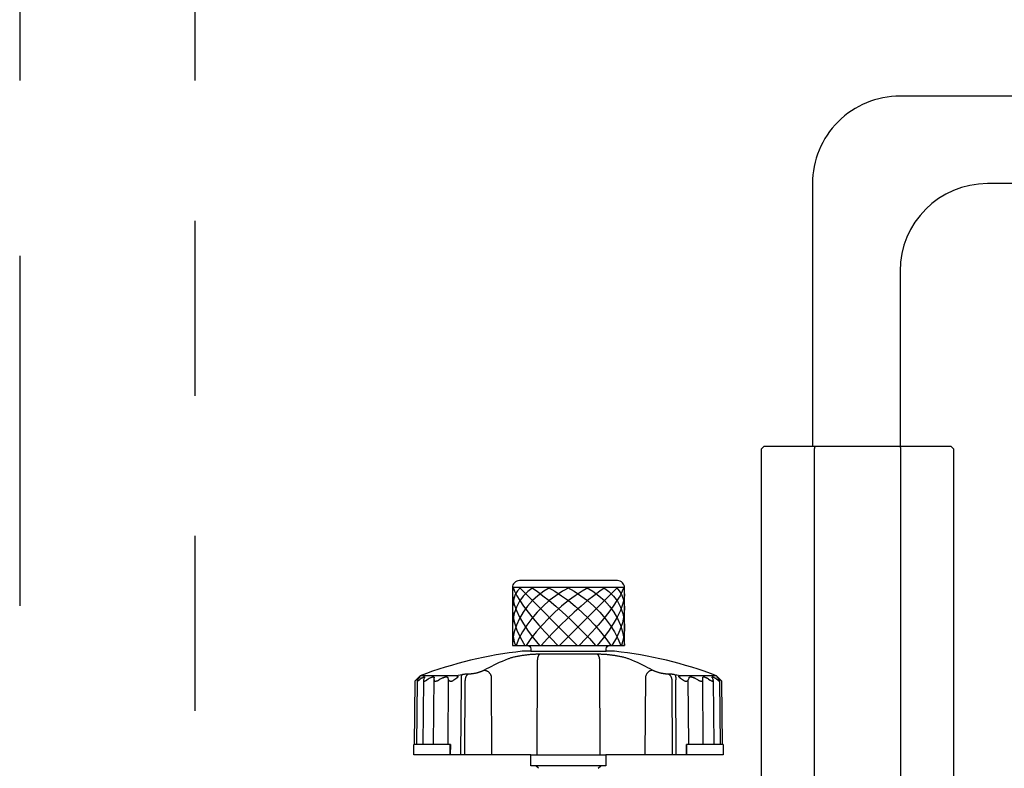
# Model space of a CAD drawing. Extents: x -0.53 to 6.73, y -0.62 to 7.69.
# Drawn here: x -0.53 to 0.18, y 4.76 to 5.29 of the extents above; entities that cross this region are included whole.
import ezdxf

# ---------------------------------------------------------------- set-up
doc = ezdxf.new("R2010")
doc.units = 0
doc.header["$MEASUREMENT"] = 0
doc.linetypes.add('HIDDEN2', pattern=[0.1875, 0.125, -0.0625])
for name, color, linetype in [('HI-DETL-THIN', 1, 'Continuous'), ('HI-HTCH-FILL', 9, 'Continuous'), ('HI-SCREEN', 252, 'Continuous')]:
    doc.layers.add(name, color=color, linetype=linetype)
doc.layers.add('HI-NPLT', color=252, linetype='HIDDEN2', plot=False)

# ---------------------------------------------------------------- blocks, each defined once
blk = doc.blocks.new('SOLENOID')
for p, q in [((-0.5325, 2.045), (-0.5475, 2.03)), ((-0.5475, 2.03), (-0.5475, 0.015)), ((0.5325, 2.045), (-0.5325, 2.045)), ((-0.2466, 2.03), (-0.2466, 0.015)), ((0.2466, 2.03), (0.2466, 0.015)), ((0.5325, 2.045), (0.5475, 2.03)), ((0.5475, 0.015), (0.5475, 2.03)), ((0.437, 0), (0.5195, 0))]:
    blk.add_line(p, q)
for points in [[(-0.5389, 0.015), (-0.5475, 0.015)], [(-0.437, 0), (-0.5195, 0)], [(-0.437, 0), (0.437, 0)], [(0.5389, 0.015), (0.5475, 0.015)]]:
    blk.add_lwpolyline(points)
for centre, start, end in [((-0.5195, 0.02), 194.4775, 270), ((0.5195, 0.02), 270, 345.5225)]:
    blk.add_arc(centre, 0.02, start, end)
for points, start_tangent, end_tangent in [([(-0.243, 2.045), (-0.2442, 2.04), (-0.2454, 2.035), (-0.2466, 2.03)], (-0.234423, -0.972135), (-0.231166, -0.972914)), ([(0.243, 2.045), (0.2442, 2.04), (0.2454, 2.035), (0.2466, 2.03)], (0.234771, -0.972051), (0.231532, -0.972827)), ([(-0.243, 0), (-0.2442, 0.0049), (-0.2454, 0.0099), (-0.2466, 0.015)], (-0.234423, 0.972135), (-0.231166, 0.972914)), ([(0.243, 0), (0.2442, 0.0049), (0.2454, 0.0099), (0.2466, 0.015)], (0.234771, 0.972051), (0.231532, 0.972827))]:
    blk.add_spline(points, degree=3, dxfattribs=dict(start_tangent=start_tangent, end_tangent=end_tangent))
blk = doc.blocks.new('FLOW-CONTROL')
for p, q in [((-0.32, 0.955), (0.32, 0.955)), ((-0.1666, 0.5747), (0.1636, 0.5747)), ((-0.1778, 0.5356), (-0.1797, 0)), ((0.1778, 0.5356), (0.1797, 0)), ((-0.8461, 0.4515), (-0.6397, 0.4515)), ((-0.6397, 0.4515), (-0.629, 0.4536)), ((-0.629, 0.4536), (-0.6184, 0.4556)), ((-0.6184, 0.4556), (-0.6078, 0.4575)), ((-0.5717, 0.4612), (-0.5661, 0.4612)), ((0.5661, 0.4612), (0.5717, 0.4612)), ((0.6078, 0.4575), (0.6184, 0.4556)), ((0.6184, 0.4556), (0.629, 0.4536)), ((0.629, 0.4536), (0.6397, 0.4515)), ((0.6397, 0.4515), (0.8461, 0.4515)), ((-0.8797, 0.06), (-0.8766, 0.421)), ((-0.8669, 0.4301), (-0.8766, 0.421)), ((-0.8673, 0.06), (-0.8641, 0.4219)), ((-0.8669, 0.4301), (-0.8627, 0.4339)), ((-0.8627, 0.4339), (-0.8586, 0.4377)), ((-0.8578, 0.432), (-0.8607, 0.4281)), ((-0.8549, 0.4358), (-0.8578, 0.432)), ((-0.8521, 0.4396), (-0.8549, 0.4358)), ((-0.8524, 0.427), (-0.8455, 0.432)), ((-0.8455, 0.432), (-0.8402, 0.4358)), ((-0.8402, 0.4358), (-0.8349, 0.4396)), ((-0.8271, 0.4243), (-0.8303, 0.06)), ((-0.8247, 0.432), (-0.8262, 0.4281)), ((-0.8233, 0.4358), (-0.8247, 0.432)), ((-0.8218, 0.4396), (-0.8233, 0.4358)), ((-0.8006, 0.432), (-0.7943, 0.4358)), ((-0.7943, 0.4358), (-0.788, 0.4396)), ((-0.7698, 0.06), (-0.7665, 0.4396)), ((-0.7385, 0.4281), (-0.7313, 0.432)), ((-0.7313, 0.432), (-0.7242, 0.4358)), ((-0.7242, 0.4358), (-0.717, 0.4396)), ((-0.688, 0.4396), (-0.6866, 0.4358)), ((-0.6869, 0.06), (-0.6838, 0.4281)), ((-0.6866, 0.4358), (-0.6852, 0.432)), ((-0.6852, 0.432), (-0.6838, 0.4281)), ((-0.6113, 0.4203), (-0.6133, 0)), ((-0.59, 0.424), (-0.592, 0)), ((-0.44, 0.4455), (-0.4369, 0)), ((0.4369, 0), (0.44, 0.4455)), ((0.592, 0), (0.59, 0.424)), ((0.6133, 0), (0.6113, 0.4203)), ((0.6838, 0.4281), (0.6852, 0.432)), ((0.6869, 0.06), (0.6838, 0.4281)), ((0.6852, 0.432), (0.6866, 0.4358)), ((0.6866, 0.4358), (0.688, 0.4396)), ((0.717, 0.4396), (0.7242, 0.4358)), ((0.7242, 0.4358), (0.7313, 0.432)), ((0.7313, 0.432), (0.7385, 0.4281)), ((0.7698, 0.06), (0.7665, 0.4396)), ((0.788, 0.4396), (0.7943, 0.4358)), ((0.7943, 0.4358), (0.8006, 0.432)), ((0.8006, 0.432), (0.8087, 0.427)), ((0.8271, 0.4243), (0.8303, 0.06)), ((0.8349, 0.4396), (0.8402, 0.4358)), ((0.8402, 0.4358), (0.8455, 0.432)), ((0.8455, 0.432), (0.8524, 0.427)), ((0.8549, 0.4358), (0.8521, 0.4396)), ((0.8555, 0.4405), (0.8546, 0.4413)), ((0.8578, 0.432), (0.8549, 0.4358)), ((0.8607, 0.4281), (0.8578, 0.432)), ((0.8607, 0.4358), (0.8648, 0.432)), ((0.8641, 0.4219), (0.8673, 0.06)), ((0.8648, 0.432), (0.869, 0.4281)), ((0.8766, 0.421), (0.869, 0.4281)), ((0.8766, 0.421), (0.8797, 0.06)), ((-0.8828, 0.06), (-0.8828, 0)), ((-0.8828, 0.06), (-0.6739, 0.06)), ((-0.6763, 0), (-0.6763, 0.06)), ((-0.6743, 0), (-0.6739, 0.06)), ((0.6739, 0.06), (0.6743, 0)), ((0.6739, 0.06), (0.8828, 0.06)), ((0.6763, 0.06), (0.6763, 0)), ((0.8828, 0), (0.8828, 0.06))]:
    blk.add_line(p, q)
blk.add_lwpolyline([(-0.8766, 0.421), (-0.8461, 0.4515, -0.062935), (-0.2633, 0.5917), (-0.215, 0.5917), (-0.215, 0.605, 0.414214), (-0.235, 0.625), (-0.32, 0.625), (-0.32, 0.955, -0.414214), (-0.28, 0.995), (0.28, 0.995, -0.414214), (0.32, 0.955), (0.32, 0.625), (0.235, 0.625, 0.414214), (0.215, 0.605), (0.215, 0.5917), (0.2633, 0.5917, -0.062935), (0.8461, 0.4515), (0.8766, 0.421)], format="xyb")
for points in [[(0.235, 0.625), (-0.235, 0.625)], [(-0.3447, 0.5476), (-0.3408, 0.5491), (-0.3367, 0.5505), (-0.3325, 0.5519), (-0.328, 0.5532), (-0.3235, 0.5545), (-0.3188, 0.5558), (-0.314, 0.557), (-0.3091, 0.5582), (-0.3042, 0.5594), (-0.2992, 0.5605), (-0.2942, 0.5615), (-0.2892, 0.5625), (-0.2842, 0.5635), (-0.2792, 0.5644), (-0.2741, 0.5653), (-0.2691, 0.5661), (-0.264, 0.5669), (-0.2589, 0.5676), (-0.2539, 0.5683), (-0.2488, 0.569), (-0.2437, 0.5697), (-0.2387, 0.5702), (-0.2336, 0.5708), (-0.2286, 0.5713), (-0.2235, 0.5718), (-0.2184, 0.5723), (-0.2134, 0.5727), (-0.2085, 0.5731), (-0.2036, 0.5734), (-0.1988, 0.5737), (-0.1942, 0.5739), (-0.1896, 0.5741), (-0.1853, 0.5743), (-0.1811, 0.5745), (-0.1771, 0.5746), (-0.1734, 0.5746), (-0.1699, 0.5747), (-0.1666, 0.5747)], [(0.215, 0.5919), (-0.215, 0.5917)], [(-0.1636, 0.5747), (-0.1647, 0.5742), (-0.1658, 0.5735), (-0.1668, 0.5727), (-0.1679, 0.5716), (-0.1689, 0.5704), (-0.1699, 0.5691), (-0.1708, 0.5676), (-0.1717, 0.566), (-0.1725, 0.5642), (-0.1733, 0.5623), (-0.1741, 0.5603), (-0.1747, 0.5581), (-0.1753, 0.5559), (-0.1759, 0.5536), (-0.1764, 0.5511), (-0.1768, 0.5487), (-0.1771, 0.5461), (-0.1774, 0.5435), (-0.1776, 0.5409), (-0.1777, 0.5383), (-0.1778, 0.5356)], [(0.1636, 0.5747), (0.1666, 0.5747), (0.1699, 0.5747), (0.1734, 0.5746), (0.1771, 0.5746), (0.1811, 0.5745), (0.1853, 0.5743), (0.1897, 0.5741), (0.1943, 0.5739), (0.199, 0.5737), (0.2038, 0.5734), (0.2088, 0.573), (0.2138, 0.5727), (0.2188, 0.5722), (0.2239, 0.5718), (0.229, 0.5713), (0.234, 0.5708), (0.239, 0.5702), (0.2441, 0.5696), (0.2491, 0.569), (0.2542, 0.5683), (0.2592, 0.5676), (0.2643, 0.5668), (0.2693, 0.5661), (0.2744, 0.5652), (0.2794, 0.5644), (0.2844, 0.5635), (0.2894, 0.5625), (0.2944, 0.5615), (0.2994, 0.5605), (0.3043, 0.5594), (0.3092, 0.5582), (0.3141, 0.557), (0.3189, 0.5558), (0.3235, 0.5545), (0.3281, 0.5532), (0.3325, 0.5518), (0.3367, 0.5505), (0.3408, 0.5491), (0.3447, 0.5476)], [(0.1636, 0.5747), (0.1647, 0.5742), (0.1658, 0.5735), (0.1668, 0.5727), (0.1679, 0.5716), (0.1689, 0.5704), (0.1699, 0.5691), (0.1708, 0.5676), (0.1717, 0.566), (0.1725, 0.5642), (0.1733, 0.5623), (0.1741, 0.5603), (0.1747, 0.5581), (0.1753, 0.5559), (0.1759, 0.5536), (0.1764, 0.5511), (0.1768, 0.5487), (0.1771, 0.5461), (0.1774, 0.5435), (0.1776, 0.5409), (0.1777, 0.5383), (0.1778, 0.5356)], [(-0.4804, 0.4831), (-0.4674, 0.4904), (-0.4539, 0.4977), (-0.4399, 0.505), (-0.4254, 0.5123), (-0.4104, 0.5195), (-0.3948, 0.5267), (-0.3787, 0.5338), (-0.362, 0.5408), (-0.3447, 0.5476)], [(0.3447, 0.5476), (0.362, 0.5408), (0.3787, 0.5338), (0.3948, 0.5267), (0.4104, 0.5195), (0.4254, 0.5123), (0.4399, 0.5051), (0.4539, 0.4977), (0.4674, 0.4904), (0.4804, 0.4831)], [(-0.6603, 0.4229), (-0.6586, 0.4239), (-0.657, 0.4249), (-0.6554, 0.4259), (-0.6539, 0.4269), (-0.6524, 0.4279), (-0.6509, 0.4288), (-0.6495, 0.4297), (-0.6481, 0.4306), (-0.6468, 0.4315), (-0.6456, 0.4324), (-0.6443, 0.4333), (-0.6432, 0.4341), (-0.642, 0.435), (-0.6409, 0.4358), (-0.6399, 0.4366), (-0.6389, 0.4374), (-0.6379, 0.4382), (-0.637, 0.439), (-0.6362, 0.4397), (-0.6354, 0.4405), (-0.6346, 0.4412), (-0.6339, 0.442), (-0.6333, 0.4427), (-0.6327, 0.4434), (-0.6322, 0.4441), (-0.6318, 0.4447), (-0.6314, 0.4454), (-0.6311, 0.446), (-0.6309, 0.4466), (-0.6308, 0.4472), (-0.6308, 0.4477), (-0.6308, 0.4482), (-0.6309, 0.4486), (-0.6311, 0.449), (-0.6314, 0.4494), (-0.6317, 0.4497), (-0.6321, 0.45), (-0.6325, 0.4503), (-0.633, 0.4505), (-0.6336, 0.4507), (-0.6342, 0.4509), (-0.6348, 0.4511), (-0.6355, 0.4512), (-0.6362, 0.4513), (-0.637, 0.4514), (-0.6379, 0.4514), (-0.6388, 0.4515), (-0.6397, 0.4515)], [(-0.6078, 0.4575), (-0.6086, 0.4566), (-0.6092, 0.4554), (-0.6099, 0.4542), (-0.6104, 0.4527), (-0.611, 0.4511), (-0.6114, 0.4494), (-0.6118, 0.4475), (-0.6121, 0.4455), (-0.6123, 0.4433), (-0.6125, 0.441), (-0.6126, 0.4387), (-0.6126, 0.4362), (-0.6126, 0.4337), (-0.6125, 0.4311), (-0.6123, 0.4285), (-0.612, 0.4258), (-0.6117, 0.4231), (-0.6113, 0.4203)], [(-0.6078, 0.4575), (-0.6045, 0.4581), (-0.6013, 0.4586), (-0.5981, 0.4591), (-0.5949, 0.4595), (-0.5917, 0.4599), (-0.5886, 0.4602), (-0.5856, 0.4605), (-0.5826, 0.4608), (-0.5797, 0.4609), (-0.577, 0.4611), (-0.5743, 0.4612), (-0.5717, 0.4612)], [(-0.5717, 0.4612), (-0.5734, 0.4602), (-0.5751, 0.459), (-0.5767, 0.4577), (-0.5783, 0.4562), (-0.5798, 0.4545), (-0.5812, 0.4528), (-0.5825, 0.4508), (-0.5838, 0.4488), (-0.5849, 0.4467), (-0.5859, 0.4444), (-0.5868, 0.4421), (-0.5877, 0.4396), (-0.5884, 0.4371), (-0.5889, 0.4346), (-0.5894, 0.432), (-0.5897, 0.4293), (-0.5899, 0.4266), (-0.59, 0.424)], [(-0.5661, 0.4612), (-0.564, 0.4612), (-0.5617, 0.4613), (-0.5594, 0.4614), (-0.5569, 0.4616), (-0.5544, 0.4618), (-0.5518, 0.4621), (-0.5492, 0.4624), (-0.5464, 0.4628), (-0.5437, 0.4632), (-0.5409, 0.4637), (-0.538, 0.4642), (-0.5351, 0.4647), (-0.5322, 0.4653), (-0.5292, 0.466), (-0.5263, 0.4666), (-0.5233, 0.4674), (-0.5204, 0.4681), (-0.5175, 0.4689), (-0.5145, 0.4697), (-0.5117, 0.4706), (-0.5088, 0.4714), (-0.506, 0.4723), (-0.5033, 0.4733), (-0.5006, 0.4742), (-0.498, 0.4751), (-0.4954, 0.4761), (-0.493, 0.4771), (-0.4906, 0.4781), (-0.4884, 0.4791), (-0.4862, 0.4801), (-0.4842, 0.4811), (-0.4823, 0.4821), (-0.4804, 0.4831)], [(-0.4804, 0.4831), (-0.4783, 0.4831), (-0.4761, 0.4829), (-0.474, 0.4825), (-0.4718, 0.482), (-0.4696, 0.4813), (-0.4674, 0.4805), (-0.4652, 0.4795), (-0.4631, 0.4783), (-0.461, 0.477), (-0.459, 0.4756), (-0.457, 0.4741), (-0.4551, 0.4724), (-0.4533, 0.4706), (-0.4515, 0.4687), (-0.4499, 0.4667), (-0.4483, 0.4646), (-0.4469, 0.4624), (-0.4455, 0.4601), (-0.4443, 0.4578), (-0.4432, 0.4554), (-0.4422, 0.453), (-0.4413, 0.4505), (-0.4406, 0.448), (-0.44, 0.4455)], [(0.4804, 0.4831), (0.4783, 0.4831), (0.4761, 0.4829), (0.474, 0.4825), (0.4718, 0.482), (0.4696, 0.4813), (0.4674, 0.4805), (0.4652, 0.4795), (0.4631, 0.4783), (0.461, 0.477), (0.459, 0.4756), (0.457, 0.4741), (0.4551, 0.4724), (0.4533, 0.4706), (0.4515, 0.4687), (0.4499, 0.4667), (0.4483, 0.4646), (0.4469, 0.4624), (0.4455, 0.4601), (0.4443, 0.4578), (0.4432, 0.4554), (0.4422, 0.453), (0.4413, 0.4505), (0.4406, 0.448), (0.44, 0.4455)], [(0.4804, 0.4831), (0.4823, 0.4821), (0.4842, 0.4811), (0.4862, 0.4801), (0.4884, 0.4791), (0.4906, 0.4781), (0.493, 0.4771), (0.4954, 0.4761), (0.498, 0.4751), (0.5006, 0.4742), (0.5033, 0.4733), (0.506, 0.4723), (0.5088, 0.4714), (0.5117, 0.4706), (0.5145, 0.4697), (0.5175, 0.4689), (0.5204, 0.4681), (0.5233, 0.4674), (0.5263, 0.4666), (0.5292, 0.466), (0.5322, 0.4653), (0.5351, 0.4647), (0.538, 0.4642), (0.5409, 0.4637), (0.5437, 0.4632), (0.5464, 0.4628), (0.5492, 0.4624), (0.5518, 0.4621), (0.5544, 0.4618), (0.5569, 0.4616), (0.5594, 0.4614), (0.5617, 0.4613), (0.564, 0.4612), (0.5661, 0.4612)], [(0.5717, 0.4612), (0.5743, 0.4612), (0.577, 0.4611), (0.5797, 0.4609), (0.5826, 0.4608), (0.5856, 0.4605), (0.5886, 0.4602), (0.5917, 0.4599), (0.5949, 0.4595), (0.5981, 0.4591), (0.6013, 0.4586), (0.6045, 0.4581), (0.6078, 0.4575)], [(0.5717, 0.4612), (0.5734, 0.4602), (0.5751, 0.459), (0.5767, 0.4577), (0.5783, 0.4562), (0.5798, 0.4545), (0.5812, 0.4528), (0.5825, 0.4508), (0.5838, 0.4488), (0.5849, 0.4467), (0.5859, 0.4444), (0.5868, 0.4421), (0.5877, 0.4396), (0.5884, 0.4371), (0.5889, 0.4346), (0.5894, 0.432), (0.5897, 0.4293), (0.5899, 0.4266), (0.59, 0.424)], [(0.6078, 0.4575), (0.6086, 0.4566), (0.6092, 0.4554), (0.6099, 0.4542), (0.6104, 0.4527), (0.611, 0.4511), (0.6114, 0.4494), (0.6118, 0.4475), (0.6121, 0.4455), (0.6123, 0.4433), (0.6125, 0.441), (0.6126, 0.4387), (0.6126, 0.4362), (0.6126, 0.4337), (0.6125, 0.4311), (0.6123, 0.4285), (0.612, 0.4258), (0.6117, 0.4231), (0.6113, 0.4203)], [(0.6397, 0.4515), (0.6388, 0.4515), (0.6379, 0.4514), (0.637, 0.4514), (0.6362, 0.4513), (0.6355, 0.4512), (0.6348, 0.4511), (0.6341, 0.4509), (0.6335, 0.4507), (0.633, 0.4505), (0.6325, 0.4503), (0.632, 0.45), (0.6317, 0.4497), (0.6314, 0.4493), (0.6311, 0.449), (0.6309, 0.4486), (0.6308, 0.4481), (0.6308, 0.4477), (0.6308, 0.4472), (0.6309, 0.4466), (0.6311, 0.446), (0.6314, 0.4454), (0.6317, 0.4448), (0.6321, 0.4441), (0.6326, 0.4435), (0.6332, 0.4428), (0.6338, 0.4421), (0.6345, 0.4413), (0.6353, 0.4406), (0.6361, 0.4398), (0.6369, 0.4391), (0.6378, 0.4383), (0.6388, 0.4375), (0.6398, 0.4367), (0.6408, 0.4359), (0.6419, 0.435), (0.6431, 0.4342), (0.6443, 0.4333), (0.6455, 0.4325), (0.6467, 0.4316), (0.648, 0.4307), (0.6494, 0.4298), (0.6508, 0.4289), (0.6523, 0.4279), (0.6538, 0.427), (0.6553, 0.426), (0.6569, 0.425), (0.6586, 0.4239), (0.6603, 0.4229)], [(-0.8641, 0.4218), (-0.8641, 0.4218), (-0.864, 0.4223), (-0.8639, 0.4229), (-0.8636, 0.4235), (-0.8632, 0.4243), (-0.8627, 0.4251), (-0.8621, 0.4261), (-0.8614, 0.427), (-0.8607, 0.4281)], [(-0.8524, 0.427), (-0.8538, 0.4261), (-0.8551, 0.4251), (-0.8564, 0.4243), (-0.8575, 0.4236), (-0.8587, 0.4229), (-0.8597, 0.4223), (-0.8606, 0.4218), (-0.8614, 0.4215), (-0.8621, 0.4212), (-0.8628, 0.421), (-0.8633, 0.421), (-0.8636, 0.421), (-0.8639, 0.4212), (-0.8641, 0.4215), (-0.8641, 0.4218)], [(-0.8546, 0.4413), (-0.8555, 0.4405), (-0.8586, 0.4377)], [(-0.8484, 0.4454), (-0.8484, 0.4455), (-0.8485, 0.4456), (-0.8487, 0.4456), (-0.8489, 0.4456), (-0.8492, 0.4455), (-0.8496, 0.4452), (-0.8501, 0.4449), (-0.8507, 0.4445), (-0.8513, 0.444), (-0.852, 0.4435), (-0.8528, 0.4428), (-0.8537, 0.4421), (-0.8546, 0.4413)], [(-0.8521, 0.4396), (-0.8514, 0.4405), (-0.8508, 0.4413), (-0.8503, 0.4421), (-0.8498, 0.4428), (-0.8494, 0.4435), (-0.849, 0.444), (-0.8488, 0.4445), (-0.8486, 0.4449), (-0.8485, 0.4452), (-0.8484, 0.4454)], [(-0.8209, 0.4434), (-0.8209, 0.444), (-0.821, 0.4445), (-0.8212, 0.4449), (-0.8215, 0.4452), (-0.8219, 0.4455), (-0.8223, 0.4456), (-0.8229, 0.4456), (-0.8235, 0.4456), (-0.8242, 0.4455), (-0.825, 0.4452), (-0.8259, 0.4449), (-0.8268, 0.4445), (-0.8278, 0.444), (-0.8288, 0.4435), (-0.83, 0.4428), (-0.8311, 0.4421), (-0.8324, 0.4413), (-0.8336, 0.4405), (-0.8349, 0.4396)], [(-0.8006, 0.432), (-0.8087, 0.427), (-0.8104, 0.4261), (-0.8121, 0.4251), (-0.8137, 0.4243), (-0.8152, 0.4236), (-0.8167, 0.4229), (-0.8181, 0.4223), (-0.8194, 0.4218), (-0.8206, 0.4215), (-0.8218, 0.4212), (-0.8228, 0.421), (-0.8237, 0.421), (-0.8245, 0.421), (-0.8252, 0.4212), (-0.8258, 0.4215), (-0.8263, 0.4218), (-0.8267, 0.4223), (-0.8269, 0.4229), (-0.8271, 0.4235), (-0.8271, 0.4242)], [(-0.8271, 0.4242), (-0.8271, 0.4243), (-0.827, 0.4251), (-0.8268, 0.4261), (-0.8266, 0.427), (-0.8262, 0.4281)], [(-0.8218, 0.4396), (-0.8215, 0.4405), (-0.8212, 0.4413), (-0.821, 0.4421), (-0.8209, 0.4428), (-0.8209, 0.4434)], [(-0.7665, 0.4396), (-0.7666, 0.4405), (-0.7667, 0.4413), (-0.7668, 0.4421), (-0.7671, 0.4428), (-0.7674, 0.4435), (-0.7678, 0.444), (-0.7683, 0.4445), (-0.7689, 0.4449), (-0.7696, 0.4452), (-0.7703, 0.4455), (-0.7712, 0.4456), (-0.7721, 0.4456), (-0.7731, 0.4456), (-0.7742, 0.4455), (-0.7753, 0.4452), (-0.7765, 0.4449), (-0.7778, 0.4445), (-0.7791, 0.444), (-0.7805, 0.4435), (-0.7819, 0.4428), (-0.7834, 0.4421), (-0.7849, 0.4413), (-0.7864, 0.4405), (-0.788, 0.4396)], [(-0.7385, 0.4281), (-0.7405, 0.427), (-0.7424, 0.4261), (-0.7444, 0.4251), (-0.7463, 0.4243), (-0.7481, 0.4236), (-0.7499, 0.4229), (-0.7516, 0.4223), (-0.7533, 0.4218), (-0.7549, 0.4215), (-0.7564, 0.4212), (-0.7578, 0.421), (-0.7591, 0.421), (-0.7604, 0.421), (-0.7615, 0.4212), (-0.7625, 0.4215), (-0.7634, 0.4218), (-0.7642, 0.4223), (-0.7649, 0.4229), (-0.7654, 0.4235), (-0.7659, 0.4243), (-0.7662, 0.4251), (-0.7664, 0.4261), (-0.7666, 0.427), (-0.7666, 0.4281)], [(-0.688, 0.4396), (-0.6883, 0.4405), (-0.6888, 0.4413), (-0.6893, 0.4421), (-0.69, 0.4428), (-0.6907, 0.4435), (-0.6914, 0.444), (-0.6923, 0.4445), (-0.6933, 0.4449), (-0.6943, 0.4452), (-0.6954, 0.4455), (-0.6966, 0.4456), (-0.6978, 0.4456), (-0.6992, 0.4456), (-0.7006, 0.4455), (-0.702, 0.4452), (-0.7035, 0.4449), (-0.7051, 0.4445), (-0.7067, 0.444), (-0.7084, 0.4435), (-0.7101, 0.4428), (-0.7118, 0.4421), (-0.7135, 0.4413), (-0.7153, 0.4405), (-0.717, 0.4396)], [(-0.6603, 0.4229), (-0.6624, 0.4223), (-0.6643, 0.4218), (-0.6662, 0.4215), (-0.6681, 0.4212), (-0.6698, 0.421), (-0.6715, 0.421), (-0.6731, 0.421), (-0.6746, 0.4212), (-0.676, 0.4215), (-0.6773, 0.4218), (-0.6785, 0.4223), (-0.6796, 0.4229), (-0.6805, 0.4236), (-0.6814, 0.4243), (-0.6821, 0.4251), (-0.6828, 0.4261), (-0.6833, 0.427), (-0.6838, 0.4281)], [(0.6838, 0.4281), (0.6833, 0.427), (0.6828, 0.4261), (0.6821, 0.4251), (0.6814, 0.4243), (0.6805, 0.4236), (0.6796, 0.4229), (0.6785, 0.4223), (0.6773, 0.4218), (0.676, 0.4215), (0.6746, 0.4212), (0.6731, 0.421), (0.6715, 0.421), (0.6698, 0.421), (0.6681, 0.4212), (0.6662, 0.4215), (0.6643, 0.4218), (0.6624, 0.4223), (0.6603, 0.4229)], [(0.717, 0.4396), (0.7153, 0.4405), (0.7135, 0.4413), (0.7118, 0.4421), (0.7101, 0.4428), (0.7084, 0.4435), (0.7067, 0.444), (0.7051, 0.4445), (0.7035, 0.4449), (0.702, 0.4452), (0.7006, 0.4455), (0.6992, 0.4456), (0.6978, 0.4456), (0.6966, 0.4456), (0.6954, 0.4455), (0.6943, 0.4452), (0.6933, 0.4449), (0.6923, 0.4445), (0.6914, 0.444), (0.6907, 0.4435), (0.69, 0.4428), (0.6893, 0.4421), (0.6888, 0.4413), (0.6883, 0.4405), (0.688, 0.4396)], [(0.7666, 0.4281), (0.7666, 0.427), (0.7664, 0.4261), (0.7662, 0.4251), (0.7659, 0.4243), (0.7654, 0.4235), (0.7649, 0.4229), (0.7642, 0.4223), (0.7634, 0.4218), (0.7625, 0.4215), (0.7615, 0.4212), (0.7604, 0.421), (0.7591, 0.421), (0.7578, 0.421), (0.7564, 0.4212), (0.7549, 0.4215), (0.7533, 0.4218), (0.7516, 0.4223), (0.7499, 0.4229), (0.7481, 0.4236), (0.7463, 0.4243), (0.7444, 0.4251), (0.7424, 0.4261), (0.7405, 0.427), (0.7385, 0.4281)], [(0.788, 0.4396), (0.7864, 0.4405), (0.7849, 0.4413), (0.7834, 0.4421), (0.7819, 0.4428), (0.7805, 0.4435), (0.7791, 0.444), (0.7778, 0.4445), (0.7765, 0.4449), (0.7753, 0.4452), (0.7742, 0.4455), (0.7731, 0.4456), (0.7721, 0.4456), (0.7712, 0.4456), (0.7703, 0.4455), (0.7696, 0.4452), (0.7689, 0.4449), (0.7683, 0.4445), (0.7678, 0.444), (0.7674, 0.4435), (0.7671, 0.4428), (0.7668, 0.4421), (0.7667, 0.4413), (0.7666, 0.4405), (0.7665, 0.4396)], [(0.8271, 0.4242), (0.8271, 0.4235), (0.8269, 0.4229), (0.8267, 0.4223), (0.8263, 0.4218), (0.8258, 0.4215), (0.8252, 0.4212), (0.8245, 0.421), (0.8237, 0.421), (0.8228, 0.421), (0.8218, 0.4212), (0.8206, 0.4215), (0.8194, 0.4218), (0.8181, 0.4223), (0.8167, 0.4229), (0.8152, 0.4236), (0.8137, 0.4243), (0.8121, 0.4251), (0.8104, 0.4261), (0.8087, 0.427)], [(0.8349, 0.4396), (0.8336, 0.4405), (0.8324, 0.4413), (0.8311, 0.4421), (0.83, 0.4428), (0.8288, 0.4435), (0.8278, 0.444), (0.8268, 0.4445), (0.8259, 0.4449), (0.825, 0.4452), (0.8242, 0.4455), (0.8235, 0.4456), (0.8229, 0.4456), (0.8223, 0.4456), (0.8219, 0.4455), (0.8215, 0.4452), (0.8212, 0.4449), (0.821, 0.4445), (0.8209, 0.444), (0.8209, 0.4434)], [(0.8209, 0.4434), (0.8209, 0.4428), (0.821, 0.4421), (0.8212, 0.4413), (0.8215, 0.4405), (0.8218, 0.4396)], [(0.824, 0.4339), (0.8233, 0.4358), (0.8218, 0.4396)], [(0.8262, 0.4281), (0.8255, 0.4301), (0.824, 0.4339)], [(0.8262, 0.4281), (0.8266, 0.427), (0.8268, 0.4261), (0.827, 0.4251), (0.8271, 0.4243), (0.8271, 0.4242)], [(0.8546, 0.4413), (0.8537, 0.4421), (0.8528, 0.4428), (0.852, 0.4435), (0.8513, 0.444), (0.8507, 0.4445), (0.8501, 0.4449), (0.8496, 0.4452), (0.8492, 0.4455), (0.8489, 0.4456), (0.8487, 0.4456), (0.8485, 0.4456), (0.8484, 0.4455), (0.8484, 0.4454)], [(0.8484, 0.4454), (0.8485, 0.4452), (0.8486, 0.4449), (0.8488, 0.4445), (0.849, 0.444), (0.8494, 0.4435), (0.8498, 0.4428), (0.8503, 0.4421), (0.8508, 0.4413), (0.8514, 0.4405), (0.8521, 0.4396)], [(0.8641, 0.4218), (0.8641, 0.4215), (0.8639, 0.4212), (0.8636, 0.421), (0.8633, 0.421), (0.8628, 0.421), (0.8621, 0.4212), (0.8614, 0.4215), (0.8606, 0.4218), (0.8597, 0.4223), (0.8587, 0.4229), (0.8575, 0.4236), (0.8564, 0.4243), (0.8551, 0.4251), (0.8538, 0.4261), (0.8524, 0.427)], [(0.8555, 0.4405), (0.8586, 0.4377), (0.8607, 0.4358)], [(0.8607, 0.4281), (0.8614, 0.427), (0.8621, 0.4261), (0.8627, 0.4251), (0.8632, 0.4243), (0.8636, 0.4235), (0.8639, 0.4229), (0.864, 0.4223), (0.8641, 0.4218), (0.8641, 0.4218)], [(-0.8828, 0), (-0.214, 0)], [(0.214, 0), (-0.214, 0)], [(0.214, 0), (0.8828, 0)]]:
    blk.add_lwpolyline(points)
at = {"layer": 'HI-HTCH-FILL'}
for p, q in [((-0.28, 0.955), (0.05, 0.625)), ((0.28, 0.955), (-0.05, 0.625))]:
    blk.add_line(p, q, dxfattribs=at)
for points in [[(-0.1039, 0.955), (-0.1401, 0.934), (-0.1741, 0.9092), (-0.2055, 0.8808), (-0.2339, 0.8494), (-0.2588, 0.8154), (-0.2798, 0.7793), (-0.2967, 0.7416), (-0.3091, 0.703), (-0.3169, 0.6639), (-0.32, 0.625)], [(-0.2012, 0.955), (-0.2311, 0.9331), (-0.2574, 0.907), (-0.2794, 0.8771), (-0.297, 0.844), (-0.3097, 0.8081), (-0.3174, 0.7701), (-0.32, 0.7306)], [(-0.2742, 0.955), (-0.2904, 0.9366), (-0.3032, 0.9151), (-0.3125, 0.8909), (-0.3181, 0.864), (-0.32, 0.835)], [(-0.32, 0.9201), (-0.3174, 0.8917), (-0.3095, 0.8597), (-0.2964, 0.8246), (-0.2785, 0.7871), (-0.256, 0.7477), (-0.2292, 0.7071), (-0.1987, 0.666), (-0.1649, 0.625)], [(-0.3161, 0.955), (-0.3077, 0.934), (-0.2946, 0.9092), (-0.2772, 0.8808), (-0.2557, 0.8494), (-0.2303, 0.8154), (-0.2015, 0.7793), (-0.1697, 0.7416), (-0.1353, 0.703), (-0.099, 0.6639), (-0.0611, 0.625)], [(0.0058, 0.955), (-0.0332, 0.934), (-0.0718, 0.9092), (-0.1093, 0.8808), (-0.1451, 0.8494), (-0.1788, 0.8154), (-0.2098, 0.7793), (-0.2377, 0.7416), (-0.2621, 0.703), (-0.2825, 0.6639), (-0.2987, 0.625)], [(0.1149, 0.955), (0.0776, 0.934), (0.0392, 0.9092), (0.0002, 0.8808), (-0.0388, 0.8494), (-0.0773, 0.8154), (-0.1146, 0.7793), (-0.1501, 0.7416), (-0.1835, 0.703), (-0.2141, 0.6639), (-0.2415, 0.625)], [(-0.2101, 0.955), (-0.1791, 0.934), (-0.1455, 0.9092), (-0.1096, 0.8808), (-0.0722, 0.8494), (-0.0336, 0.8154), (0.0054, 0.7793), (0.0444, 0.7416), (0.0827, 0.703), (0.1198, 0.6639), (0.1551, 0.625)], [(0.2101, 0.955), (0.1791, 0.934), (0.1455, 0.9092), (0.1096, 0.8808), (0.0722, 0.8494), (0.0336, 0.8154), (-0.0054, 0.7793), (-0.0444, 0.7416), (-0.0827, 0.703), (-0.1198, 0.6639), (-0.1551, 0.625)], [(-0.1149, 0.955), (-0.0776, 0.934), (-0.0392, 0.9092), (-0.0002, 0.8808), (0.0388, 0.8494), (0.0773, 0.8154), (0.1146, 0.7793), (0.1501, 0.7416), (0.1835, 0.703), (0.2141, 0.6639), (0.2415, 0.625)], [(-0.0058, 0.955), (0.0332, 0.934), (0.0718, 0.9092), (0.1093, 0.8808), (0.1451, 0.8494), (0.1788, 0.8154), (0.2098, 0.7793), (0.2377, 0.7416), (0.2621, 0.703), (0.2825, 0.6639), (0.2987, 0.625)], [(0.3161, 0.955), (0.3077, 0.934), (0.2946, 0.9092), (0.2772, 0.8808), (0.2557, 0.8494), (0.2303, 0.8154), (0.2015, 0.7793), (0.1697, 0.7416), (0.1353, 0.703), (0.099, 0.6639), (0.0611, 0.625)], [(0.1039, 0.955), (0.1401, 0.934), (0.1741, 0.9092), (0.2055, 0.8808), (0.2339, 0.8494), (0.2588, 0.8154), (0.2798, 0.7793), (0.2967, 0.7416), (0.3091, 0.703), (0.3169, 0.6639), (0.32, 0.625)], [(0.32, 0.9201), (0.3174, 0.8917), (0.3095, 0.8597), (0.2964, 0.8246), (0.2785, 0.7871), (0.256, 0.7477), (0.2292, 0.7071), (0.1987, 0.666), (0.1649, 0.625)], [(0.2012, 0.955), (0.2311, 0.9331), (0.2574, 0.907), (0.2794, 0.8771), (0.297, 0.844), (0.3097, 0.8081), (0.3174, 0.7701), (0.32, 0.7306)], [(0.2742, 0.955), (0.2904, 0.9366), (0.3032, 0.9151), (0.3125, 0.8909), (0.3181, 0.864), (0.32, 0.835)], [(0.3141, 0.955), (0.3162, 0.9488), (0.3179, 0.9422), (0.319, 0.9353), (0.3198, 0.9279), (0.32, 0.9201)], [(0.3199, 0.955), (0.32, 0.9544), (0.32, 0.9539), (0.32, 0.9533), (0.32, 0.9527)], [(-0.32, 0.835), (-0.317, 0.7959), (-0.3082, 0.7546), (-0.2937, 0.7118), (-0.2737, 0.6683), (-0.2487, 0.625)], [(0.32, 0.835), (0.317, 0.7959), (0.3082, 0.7546), (0.2937, 0.7118), (0.2737, 0.6683), (0.2487, 0.625)], [(-0.32, 0.7306), (-0.3193, 0.7096), (-0.3172, 0.6884), (-0.3137, 0.6672), (-0.3088, 0.646), (-0.3026, 0.625)], [(0.32, 0.7306), (0.3193, 0.7096), (0.3172, 0.6884), (0.3137, 0.6672), (0.3088, 0.646), (0.3026, 0.625)]]:
    blk.add_lwpolyline(points, dxfattribs=at)

msp = doc.modelspace()

# ---------------------------------------------------------------- linework, layer by layer
at = {"layer": 'HI-DETL-THIN'}
for p, q in [((1.13809, 5.17647), (0.16569, 5.17647)), ((0.10319, 5.11397), (0.10319, 4.98897))]:
    msp.add_line(p, q, dxfattribs=at)
msp.add_lwpolyline([(1.26309, 5.17647, 0.414214), (1.20059, 5.23897), (0.10319, 5.23897, 0.414214), (0.04069, 5.17647), (0.04069, 4.98897)], format="xyb", dxfattribs=at)
msp.add_arc((0.16569, 5.11397), 0.0625, 90, 180, dxfattribs=at)
at = {"layer": 'HI-NPLT', "ltscale": 2}
msp.add_lwpolyline([(-0.525, 6.625), (-0.525, -0.625), (6.725, -0.625), (6.725, 6.625)], close=True, dxfattribs=at)
at = {"layer": 'HI-NPLT'}
msp.add_lwpolyline([(-0.4, 6.5), (-0.4, -0.5), (6.6, -0.5), (6.6, 6.5)], close=True, dxfattribs=at)
at = {"layer": 'HI-SCREEN'}
for p, q in [((-0.15475, 4.75898), (-0.15662, 4.76085)), ((-0.11212, 4.75898), (-0.11025, 4.76085))]:
    msp.add_line(p, q, dxfattribs=at)
for points in [[(-0.15662, 4.76085), (-0.16019, 4.76085), (-0.16019, 4.7686)], [(-0.10669, 4.7686), (-0.10669, 4.76085), (-0.11025, 4.76085)], [(-0.11025, 4.76085), (-0.15662, 4.76085)]]:
    msp.add_lwpolyline(points, dxfattribs=at)

# ---------------------------------------------------------------- block references
at = {"layer": 'HI-SCREEN', "xscale": -0.125, "yscale": 0.125, "zscale": 0.125}
for name, p in [('SOLENOID', (0.07281, 4.73335)), ('FLOW-CONTROL', (-0.13344, 4.7686))]:
    msp.add_blockref(name, p, dxfattribs=at)

doc.saveas('drawing.dxf')
